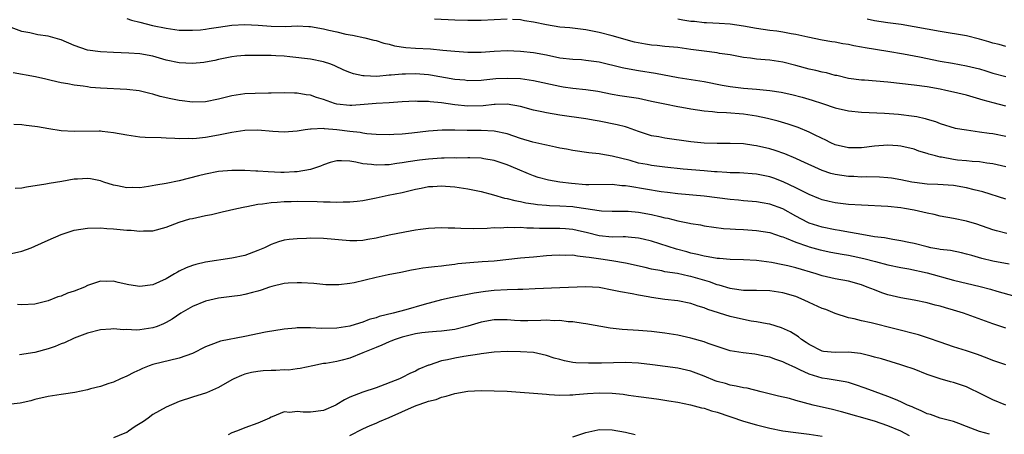
# Model space of a CAD drawing. Units: inches. Extents: x 2571000 to 2574000, y 1548000 to 1551000.
# Drawn here: x 2571251 to 2571401, y 1548297 to 1548360 of the extents above; entities that cross this region are included whole.
import ezdxf

# ---------------------------------------------------------------- set-up
doc = ezdxf.new("R2010")
doc.units = ezdxf.units.IN
doc.header["$MEASUREMENT"] = 0
doc.layers.add('LD25711548_2ft', color=43, linetype='Continuous')

msp = doc.modelspace()

# ---------------------------------------------------------------- linework, layer by layer
at = {"layer": 'LD25711548_2ft'}
for points, elevation in [([(2571401, 1548337.35), (2571399, 1548337.81), (2571398.09, 1548337.91), (2571397, 1548338.09), (2571395.86, 1548338.14), (2571395, 1548338.25), (2571393.63, 1548338.37), (2571393, 1548338.45), (2571391.21, 1548338.79), (2571391, 1548338.81), (2571390.27, 1548339), (2571389.28, 1548339.28), (2571389, 1548339.38), (2571387.74, 1548339.74), (2571387, 1548340.02), (2571385, 1548340.49), (2571384.54, 1548340.54), (2571383, 1548340.64), (2571381, 1548340.5), (2571379, 1548340.26), (2571377, 1548340.23), (2571375, 1548340.69), (2571374.31, 1548341), (2571373.46, 1548341.46), (2571373, 1548341.66), (2571371.72, 1548342.28), (2571371, 1548342.65), (2571369.32, 1548343.32), (2571367.83, 1548343.83), (2571366.28, 1548344.28), (2571364.69, 1548344.69), (2571363, 1548345.08), (2571361, 1548345.39), (2571358.4, 1548345.6), (2571357, 1548345.65), (2571356.26, 1548345.74), (2571355, 1548345.83), (2571354.01, 1548345.99), (2571353, 1548346.12), (2571351.62, 1548346.38), (2571351, 1548346.48), (2571349, 1548346.89), (2571347, 1548347.33), (2571345, 1548347.74), (2571342.17, 1548348.17), (2571341, 1548348.38), (2571338.82, 1548348.82), (2571337, 1548349.09), (2571335, 1548349.28), (2571333.51, 1548349.51), (2571333, 1548349.57), (2571329, 1548350.44), (2571327, 1548350.74), (2571325, 1548350.84), (2571323.25, 1548350.75), (2571321.42, 1548350.58), (2571321, 1548350.52), (2571319, 1548350.48), (2571318.54, 1548350.54), (2571317, 1548350.67), (2571313.32, 1548351.32), (2571313, 1548351.37), (2571311, 1548351.55), (2571309.5, 1548351.5), (2571309, 1548351.5), (2571307.31, 1548351.31), (2571307, 1548351.31), (2571305.14, 1548351.14), (2571303.21, 1548351.21), (2571303, 1548351.24), (2571301.55, 1548351.55), (2571301, 1548351.74), (2571300.09, 1548352.09), (2571298.74, 1548352.74), (2571298.09, 1548353), (2571297, 1548353.38), (2571295, 1548353.78), (2571291.87, 1548354.13), (2571291, 1548354.21), (2571289.72, 1548354.28), (2571289, 1548354.31), (2571285.67, 1548354.33), (2571285, 1548354.3), (2571283.78, 1548354.22), (2571283, 1548354.13), (2571281, 1548353.71), (2571280.42, 1548353.58), (2571279, 1548353.3), (2571278.73, 1548353.27), (2571277, 1548353.12), (2571275, 1548353.22), (2571273, 1548353.63), (2571271, 1548354.21), (2571269, 1548354.59), (2571267.3, 1548354.7), (2571265, 1548354.78), (2571263, 1548354.88), (2571261, 1548355.14), (2571259, 1548355.84), (2571257, 1548356.73), (2571256.79, 1548356.79), (2571255, 1548357.29), (2571253.47, 1548357.47), (2571252.24, 1548357.76), (2571251, 1548357.99), (2571249, 1548358.74)], 8266), ([(2571267, 1548359.97), (2571267.73, 1548359.73), (2571269, 1548359.39), (2571270.91, 1548358.91), (2571273, 1548358.47), (2571275, 1548358.21), (2571277, 1548358.19), (2571278.26, 1548358.26), (2571279, 1548358.34), (2571279.56, 1548358.44), (2571281, 1548358.64), (2571283, 1548358.95), (2571285, 1548359.07), (2571287.05, 1548358.95), (2571289, 1548358.79), (2571291.24, 1548358.76), (2571293, 1548358.84), (2571294.77, 1548358.77), (2571295, 1548358.74), (2571297, 1548358.4), (2571297.8, 1548358.2), (2571299, 1548357.95), (2571300.4, 1548357.6), (2571301.41, 1548357.41), (2571303.31, 1548357), (2571304.66, 1548356.66), (2571305, 1548356.6), (2571306.18, 1548356.18), (2571307, 1548356.04), (2571307.79, 1548355.79), (2571309.54, 1548355.54), (2571311, 1548355.42), (2571313.32, 1548355.32), (2571315.16, 1548355.16), (2571317, 1548354.96), (2571319, 1548354.81), (2571321, 1548354.83), (2571323, 1548354.97), (2571325, 1548355.08), (2571327, 1548355.01), (2571329, 1548354.77), (2571331, 1548354.4), (2571333, 1548353.99), (2571335, 1548353.75), (2571336.31, 1548353.69), (2571337, 1548353.63), (2571338.59, 1548353.41), (2571339, 1548353.34), (2571342.5, 1548352.5), (2571343, 1548352.39), (2571345, 1548352.04), (2571347.61, 1548351.61), (2571351.04, 1548350.96), (2571355, 1548350.34), (2571357.78, 1548349.78), (2571359, 1548349.57), (2571361, 1548349.34), (2571363, 1548349.19), (2571365, 1548349), (2571366.74, 1548348.74), (2571368.37, 1548348.37), (2571369.95, 1548347.95), (2571371.5, 1548347.5), (2571373.05, 1548347), (2571375, 1548346.33), (2571377, 1548345.87), (2571379, 1548345.67), (2571382.48, 1548345.52), (2571384.63, 1548345.37), (2571387, 1548345.09), (2571387.44, 1548345), (2571388.72, 1548344.72), (2571389, 1548344.62), (2571390.25, 1548344.25), (2571391, 1548343.93), (2571393.25, 1548343.25), (2571395, 1548342.96), (2571397, 1548342.7), (2571398.47, 1548342.47), (2571399, 1548342.42), (2571401, 1548342.02)], 8268), ([(2571325, 1548359.86), (2571323, 1548359.79), (2571321, 1548359.68), (2571319, 1548359.64), (2571317, 1548359.69), (2571313.89, 1548359.89)], 8270), ([(2571401, 1548346.6), (2571399.08, 1548347.08), (2571397.53, 1548347.53), (2571395, 1548348.28), (2571393, 1548348.75), (2571391.84, 1548349), (2571391, 1548349.17), (2571389, 1548349.53), (2571387, 1548349.8), (2571383, 1548350.25), (2571379.46, 1548350.54), (2571379, 1548350.56), (2571377, 1548350.83), (2571375.25, 1548351.25), (2571375, 1548351.29), (2571373.66, 1548351.66), (2571373, 1548351.77), (2571372.02, 1548352.02), (2571371, 1548352.25), (2571369, 1548352.8), (2571367, 1548353.3), (2571365, 1548353.6), (2571364.32, 1548353.68), (2571363, 1548353.77), (2571362.09, 1548353.91), (2571361, 1548354.04), (2571359, 1548354.41), (2571357.36, 1548354.64), (2571357, 1548354.71), (2571355.03, 1548354.97), (2571353, 1548355.26), (2571351, 1548355.52), (2571349.67, 1548355.67), (2571349, 1548355.71), (2571347.86, 1548355.86), (2571347, 1548355.91), (2571346.06, 1548356.06), (2571344.38, 1548356.38), (2571341, 1548357.33), (2571339, 1548357.84), (2571337, 1548358.22), (2571334.53, 1548358.53), (2571333, 1548358.67), (2571331, 1548358.99), (2571329, 1548359.4), (2571327.62, 1548359.62), (2571327, 1548359.75), (2571325.8, 1548359.8)], 8270), ([(2571351, 1548359.93), (2571351.77, 1548359.77), (2571353, 1548359.58), (2571353.54, 1548359.54), (2571355, 1548359.37), (2571355.37, 1548359.37), (2571357.28, 1548359.28), (2571359, 1548359.15), (2571361, 1548358.85), (2571363, 1548358.49), (2571365, 1548358.2), (2571366.09, 1548358.09), (2571367, 1548357.95), (2571368.3, 1548357.7), (2571369, 1548357.6), (2571370.82, 1548357.18), (2571373, 1548356.73), (2571374.48, 1548356.48), (2571375, 1548356.41), (2571376.17, 1548356.17), (2571377, 1548356.05), (2571377.85, 1548355.85), (2571379, 1548355.65), (2571379.54, 1548355.54), (2571383, 1548355), (2571385.4, 1548354.6), (2571387.86, 1548354.14), (2571391, 1548353.48), (2571392.87, 1548353.13), (2571395, 1548352.77), (2571397, 1548352.27), (2571397.96, 1548351.96), (2571399, 1548351.65), (2571401, 1548351.11)], 8272), ([(2571401, 1548355.72), (2571399.98, 1548355.98), (2571399, 1548356.18), (2571398.39, 1548356.39), (2571397, 1548356.8), (2571395, 1548357.31), (2571391, 1548357.97), (2571387, 1548358.71), (2571385.03, 1548359.03), (2571383, 1548359.32), (2571381, 1548359.62), (2571379.87, 1548359.87)], 8274), ([(2571401, 1548332.41), (2571397.5, 1548333.5), (2571396.17, 1548333.83), (2571395, 1548334.14), (2571393, 1548334.49), (2571390.65, 1548334.65), (2571389, 1548334.71), (2571387.07, 1548334.93), (2571386.67, 1548335), (2571385, 1548335.36), (2571383.59, 1548335.59), (2571383, 1548335.67), (2571381.75, 1548335.75), (2571379.8, 1548335.8), (2571379, 1548335.77), (2571377.84, 1548335.84), (2571377, 1548335.86), (2571376, 1548336), (2571375, 1548336.17), (2571374.34, 1548336.34), (2571373, 1548336.79), (2571369.77, 1548338.23), (2571369, 1548338.59), (2571367.3, 1548339.3), (2571365.82, 1548339.82), (2571365, 1548340.07), (2571363, 1548340.55), (2571362.59, 1548340.59), (2571361, 1548340.83), (2571359, 1548340.92), (2571357, 1548340.91), (2571355, 1548340.96), (2571353, 1548341.17), (2571349, 1548341.7), (2571348.11, 1548341.89), (2571347, 1548342.09), (2571345, 1548342.75), (2571343.34, 1548343.34), (2571343, 1548343.42), (2571341.75, 1548343.75), (2571339, 1548344.3), (2571338.39, 1548344.39), (2571337, 1548344.65), (2571333, 1548345.23), (2571331, 1548345.56), (2571330.27, 1548345.73), (2571329, 1548345.99), (2571327, 1548346.54), (2571325, 1548346.9), (2571323.17, 1548346.83), (2571323, 1548346.84), (2571321.34, 1548346.66), (2571319, 1548346.61), (2571317, 1548346.82), (2571315, 1548347.1), (2571313.25, 1548347.25), (2571313, 1548347.29), (2571311.32, 1548347.32), (2571311, 1548347.35), (2571309, 1548347.24), (2571307, 1548347.09), (2571305, 1548346.99), (2571303.17, 1548346.83), (2571301.31, 1548346.69), (2571301, 1548346.69), (2571299, 1548346.9), (2571298.66, 1548347), (2571297, 1548347.59), (2571295.92, 1548347.92), (2571295, 1548348.26), (2571294.33, 1548348.33), (2571293, 1548348.59), (2571292.59, 1548348.59), (2571291, 1548348.64), (2571289, 1548348.6), (2571288.6, 1548348.6), (2571286.55, 1548348.55), (2571285, 1548348.47), (2571283, 1548348.18), (2571281, 1548347.65), (2571279, 1548347.23), (2571277, 1548347.22), (2571275.43, 1548347.43), (2571275, 1548347.47), (2571273.71, 1548347.71), (2571272.07, 1548348.07), (2571271, 1548348.41), (2571270.51, 1548348.51), (2571268.91, 1548348.91), (2571267, 1548349.13), (2571263, 1548349.34), (2571261.46, 1548349.46), (2571261, 1548349.52), (2571260.37, 1548349.63), (2571259, 1548349.78), (2571258, 1548350), (2571257, 1548350.16), (2571255.47, 1548350.53), (2571254.69, 1548350.69), (2571253.07, 1548351.07), (2571249.67, 1548351.67)], 8264), ([(2571401.17, 1548327.17), (2571399.55, 1548327.55), (2571399, 1548327.71), (2571396.58, 1548328.58), (2571395, 1548329.07), (2571393, 1548329.48), (2571391, 1548329.82), (2571390.05, 1548330.05), (2571389, 1548330.25), (2571387, 1548330.72), (2571385.53, 1548331), (2571385, 1548331.09), (2571383, 1548331.27), (2571379, 1548331.47), (2571377, 1548331.61), (2571375, 1548331.84), (2571374.06, 1548332.06), (2571373, 1548332.32), (2571372.51, 1548332.51), (2571371, 1548333.14), (2571369, 1548334.15), (2571367.07, 1548335.07), (2571365.61, 1548335.61), (2571365, 1548335.82), (2571363, 1548336.22), (2571360.4, 1548336.4), (2571359, 1548336.43), (2571358.49, 1548336.49), (2571357, 1548336.56), (2571356.6, 1548336.6), (2571355, 1548336.72), (2571351.79, 1548337), (2571349, 1548337.29), (2571347, 1548337.53), (2571346.33, 1548337.67), (2571345, 1548337.92), (2571343.71, 1548338.29), (2571341, 1548338.98), (2571339.25, 1548339.25), (2571339, 1548339.31), (2571337.45, 1548339.45), (2571335, 1548339.81), (2571334.02, 1548340.02), (2571333, 1548340.18), (2571332.36, 1548340.36), (2571331, 1548340.62), (2571330.71, 1548340.71), (2571328.88, 1548341.12), (2571327, 1548341.68), (2571326.02, 1548342.02), (2571325, 1548342.35), (2571323, 1548342.79), (2571321, 1548342.9), (2571318.88, 1548342.88), (2571317, 1548342.91), (2571315.08, 1548342.92), (2571313, 1548342.78), (2571310.46, 1548342.46), (2571309, 1548342.32), (2571307.73, 1548342.27), (2571307, 1548342.21), (2571305, 1548342.28), (2571303.62, 1548342.38), (2571303, 1548342.48), (2571302.57, 1548342.57), (2571301, 1548342.72), (2571299.02, 1548342.98), (2571297.14, 1548343.14), (2571297, 1548343.17), (2571295.1, 1548343.1), (2571295, 1548343.11), (2571294.19, 1548343), (2571293, 1548342.79), (2571291, 1548342.61), (2571289.29, 1548342.71), (2571287, 1548342.91), (2571285, 1548342.87), (2571283, 1548342.58), (2571281, 1548342.16), (2571279, 1548341.8), (2571277.65, 1548341.65), (2571277, 1548341.61), (2571276.35, 1548341.65), (2571275, 1548341.6), (2571274.34, 1548341.66), (2571273, 1548341.7), (2571272.26, 1548341.74), (2571269.81, 1548341.82), (2571269, 1548341.86), (2571267, 1548342.15), (2571265, 1548342.55), (2571263.26, 1548342.74), (2571263, 1548342.79), (2571262.8, 1548342.8), (2571259, 1548342.71), (2571257, 1548342.83), (2571255.12, 1548343.12), (2571253.42, 1548343.42), (2571253, 1548343.51), (2571251.66, 1548343.66), (2571251, 1548343.76), (2571249.79, 1548343.79)], 8262), ([(2571401.5, 1548322.5), (2571399, 1548322.95), (2571397.36, 1548323.36), (2571395.79, 1548323.79), (2571395, 1548324.03), (2571394.22, 1548324.22), (2571392.56, 1548324.56), (2571391, 1548324.75), (2571390.8, 1548324.8), (2571389.56, 1548325), (2571389, 1548325.11), (2571387, 1548325.62), (2571386.22, 1548325.78), (2571385, 1548326.06), (2571383.76, 1548326.24), (2571382.49, 1548326.49), (2571381, 1548326.67), (2571379.03, 1548327), (2571377.34, 1548327.34), (2571377, 1548327.38), (2571375.64, 1548327.64), (2571375, 1548327.73), (2571373, 1548328.13), (2571371, 1548328.75), (2571370.83, 1548328.83), (2571369, 1548329.82), (2571367, 1548330.94), (2571365, 1548331.65), (2571363.83, 1548331.83), (2571363, 1548331.98), (2571361, 1548332.15), (2571360.24, 1548332.23), (2571359, 1548332.35), (2571355, 1548332.88), (2571351, 1548333.23), (2571349.43, 1548333.43), (2571348.46, 1548333.54), (2571346.08, 1548333.92), (2571343.66, 1548334.34), (2571343, 1548334.44), (2571342.46, 1548334.46), (2571341, 1548334.64), (2571337.43, 1548334.57), (2571337, 1548334.59), (2571334.78, 1548334.78), (2571333.01, 1548335.01), (2571331.3, 1548335.3), (2571329.72, 1548335.72), (2571329, 1548335.97), (2571328.26, 1548336.27), (2571326.58, 1548337), (2571325, 1548337.65), (2571323, 1548338.31), (2571321.43, 1548338.57), (2571321, 1548338.65), (2571319.31, 1548338.69), (2571319, 1548338.72), (2571317.32, 1548338.68), (2571317, 1548338.69), (2571315.36, 1548338.64), (2571315, 1548338.65), (2571313, 1548338.52), (2571311.64, 1548338.36), (2571309.9, 1548338.1), (2571309, 1548337.93), (2571308.16, 1548337.84), (2571307, 1548337.65), (2571306.34, 1548337.66), (2571305, 1548337.57), (2571304.3, 1548337.7), (2571303, 1548337.8), (2571301.94, 1548338.06), (2571301, 1548338.2), (2571299.74, 1548338.26), (2571299, 1548338.23), (2571298.02, 1548337.98), (2571297, 1548337.66), (2571296.54, 1548337.46), (2571295, 1548336.93), (2571293, 1548336.59), (2571292.58, 1548336.58), (2571291, 1548336.49), (2571290.49, 1548336.49), (2571288.55, 1548336.55), (2571287, 1548336.66), (2571286.66, 1548336.66), (2571285, 1548336.77), (2571283, 1548336.78), (2571281, 1548336.61), (2571279, 1548336.23), (2571277.94, 1548335.94), (2571275, 1548335.19), (2571273, 1548334.79), (2571271.45, 1548334.55), (2571270.32, 1548334.32), (2571269, 1548334.14), (2571267.84, 1548334.16), (2571267, 1548334.11), (2571265.58, 1548334.42), (2571265, 1548334.52), (2571263.51, 1548335), (2571263, 1548335.19), (2571261.49, 1548335.49), (2571261, 1548335.57), (2571259.47, 1548335.47), (2571259, 1548335.46), (2571257.1, 1548335.1), (2571255.19, 1548334.81), (2571254.69, 1548334.69), (2571251.74, 1548334.26), (2571251, 1548334.08), (2571249.99, 1548334.01)], 8260), ([(2571249, 1548324.02), (2571251, 1548324.47), (2571252.45, 1548325), (2571253, 1548325.21), (2571255, 1548326.13), (2571257, 1548327.03), (2571259, 1548327.65), (2571261, 1548327.98), (2571263, 1548328.01), (2571263.94, 1548327.94), (2571265, 1548327.88), (2571267, 1548327.69), (2571267.66, 1548327.66), (2571269, 1548327.52), (2571269.56, 1548327.56), (2571271, 1548327.58), (2571273, 1548328.13), (2571275, 1548328.91), (2571276.62, 1548329.38), (2571277, 1548329.48), (2571279, 1548329.91), (2571279.92, 1548330.08), (2571281.55, 1548330.45), (2571283.77, 1548331), (2571285, 1548331.26), (2571285.28, 1548331.28), (2571287, 1548331.62), (2571287.67, 1548331.67), (2571289, 1548331.89), (2571289.94, 1548331.94), (2571291, 1548332.06), (2571292.07, 1548332.07), (2571293, 1548332.1), (2571296.04, 1548332.04), (2571297, 1548331.99), (2571298.02, 1548332.02), (2571299, 1548331.96), (2571300.01, 1548332.01), (2571301, 1548331.98), (2571302.12, 1548332.12), (2571303, 1548332.19), (2571305, 1548332.59), (2571306.85, 1548333), (2571309, 1548333.43), (2571311, 1548333.92), (2571311.9, 1548334.1), (2571313, 1548334.34), (2571313.64, 1548334.36), (2571315, 1548334.46), (2571315.61, 1548334.39), (2571317, 1548334.27), (2571319, 1548333.96), (2571321, 1548333.59), (2571322.92, 1548333.08), (2571324.58, 1548332.58), (2571325, 1548332.51), (2571326.18, 1548332.18), (2571327, 1548332.04), (2571327.84, 1548331.84), (2571329, 1548331.67), (2571329.59, 1548331.59), (2571331, 1548331.48), (2571331.45, 1548331.45), (2571333, 1548331.41), (2571335, 1548331.28), (2571335.25, 1548331.25), (2571336.97, 1548331), (2571339, 1548330.68), (2571339.35, 1548330.65), (2571341, 1548330.58), (2571341.41, 1548330.59), (2571343, 1548330.58), (2571343.44, 1548330.56), (2571345, 1548330.43), (2571347, 1548330.07), (2571348.24, 1548329.76), (2571349, 1548329.58), (2571349.49, 1548329.49), (2571351, 1548329.09), (2571352.76, 1548328.76), (2571353, 1548328.68), (2571354.47, 1548328.47), (2571355, 1548328.35), (2571357.95, 1548327.95), (2571359, 1548327.89), (2571359.81, 1548327.81), (2571361, 1548327.77), (2571363, 1548327.64), (2571365, 1548327.34), (2571366.73, 1548326.73), (2571367, 1548326.65), (2571367.53, 1548326.47), (2571369, 1548325.83), (2571370.76, 1548325.24), (2571371, 1548325.15), (2571372.69, 1548324.69), (2571374.34, 1548324.34), (2571376.03, 1548324.03), (2571377, 1548323.87), (2571377.72, 1548323.72), (2571379.36, 1548323.36), (2571381.12, 1548322.88), (2571383, 1548322.38), (2571385, 1548321.97), (2571386.23, 1548321.77), (2571389, 1548321.17), (2571393, 1548320.07), (2571397.08, 1548319.08), (2571398.67, 1548318.67), (2571399.61, 1548318.39), (2571402.37, 1548317.63)], 8258), ([(2571401, 1548312.71), (2571399, 1548313.38), (2571394.53, 1548315), (2571393, 1548315.48), (2571391.81, 1548315.81), (2571391, 1548316.06), (2571390.24, 1548316.24), (2571389, 1548316.59), (2571387, 1548317), (2571385, 1548317.35), (2571383, 1548317.83), (2571382.12, 1548318.12), (2571381, 1548318.55), (2571379.87, 1548319), (2571379, 1548319.32), (2571377, 1548319.87), (2571375, 1548320.23), (2571373, 1548320.7), (2571372.11, 1548321), (2571369, 1548321.94), (2571367.76, 1548322.24), (2571367, 1548322.41), (2571365.26, 1548322.74), (2571363, 1548323.04), (2571361, 1548323.14), (2571359, 1548323.18), (2571357.34, 1548323.34), (2571357, 1548323.35), (2571355.63, 1548323.63), (2571355, 1548323.7), (2571353.98, 1548323.98), (2571353, 1548324.19), (2571352.36, 1548324.36), (2571350.78, 1548324.78), (2571347, 1548325.99), (2571345.71, 1548326.29), (2571345, 1548326.47), (2571343.41, 1548326.59), (2571343, 1548326.64), (2571342.66, 1548326.66), (2571341, 1548326.63), (2571339, 1548326.81), (2571337.25, 1548327.25), (2571335.64, 1548327.64), (2571335, 1548327.76), (2571333.86, 1548327.86), (2571333, 1548327.93), (2571331.93, 1548327.93), (2571331, 1548327.95), (2571329.94, 1548327.94), (2571329, 1548327.99), (2571327.99, 1548327.99), (2571327, 1548328.07), (2571326.03, 1548328.03), (2571325, 1548328.1), (2571323.99, 1548327.99), (2571323, 1548328.01), (2571321.92, 1548327.92), (2571319.9, 1548327.9), (2571317.93, 1548327.93), (2571317, 1548327.97), (2571315.97, 1548327.97), (2571315, 1548328.04), (2571313.97, 1548327.97), (2571313, 1548327.95), (2571311.78, 1548327.78), (2571311, 1548327.66), (2571309.39, 1548327.39), (2571307, 1548326.89), (2571305.44, 1548326.56), (2571305, 1548326.44), (2571303.74, 1548326.26), (2571303, 1548326.12), (2571302.07, 1548326.07), (2571301, 1548326.07), (2571297, 1548326.42), (2571295, 1548326.44), (2571294.4, 1548326.4), (2571293, 1548326.36), (2571291.76, 1548326.24), (2571291, 1548326.13), (2571290.13, 1548325.87), (2571289, 1548325.48), (2571288.02, 1548325), (2571287, 1548324.55), (2571285, 1548323.81), (2571283, 1548323.38), (2571279, 1548322.79), (2571277.54, 1548322.46), (2571277, 1548322.31), (2571276.06, 1548321.94), (2571275, 1548321.43), (2571274.72, 1548321.28), (2571274.27, 1548321), (2571273, 1548320.26), (2571271, 1548319.34), (2571269, 1548319.08), (2571267.34, 1548319.34), (2571265.69, 1548319.69), (2571265, 1548319.87), (2571263.86, 1548319.86), (2571263, 1548319.9), (2571261.31, 1548319.31), (2571261, 1548319.22), (2571260.56, 1548319), (2571259, 1548318.36), (2571257.96, 1548318.04), (2571257, 1548317.62), (2571256.49, 1548317.51), (2571255, 1548316.9), (2571253, 1548316.4), (2571251, 1548316.29), (2571250.35, 1548316.35)], 8256), ([(2571401, 1548307.11), (2571399, 1548307.79), (2571398.15, 1548308.15), (2571396.7, 1548308.7), (2571395, 1548309.28), (2571393, 1548309.9), (2571391, 1548310.58), (2571389.22, 1548311.22), (2571387.69, 1548311.69), (2571380.48, 1548313.52), (2571379, 1548313.84), (2571377.86, 1548314.14), (2571377, 1548314.31), (2571375, 1548314.98), (2571373.55, 1548315.55), (2571373, 1548315.74), (2571371, 1548316.65), (2571370.28, 1548317), (2571369, 1548317.54), (2571367, 1548318.13), (2571365, 1548318.4), (2571363, 1548318.45), (2571361.54, 1548318.46), (2571361, 1548318.49), (2571359.29, 1548318.71), (2571359, 1548318.76), (2571357.3, 1548319.3), (2571357, 1548319.36), (2571355.81, 1548319.81), (2571353, 1548320.63), (2571352.68, 1548320.68), (2571350.95, 1548321.05), (2571349, 1548321.34), (2571348.55, 1548321.45), (2571347, 1548321.73), (2571346.02, 1548321.98), (2571343, 1548322.65), (2571340.93, 1548323), (2571339.25, 1548323.25), (2571337.48, 1548323.48), (2571337, 1548323.58), (2571335.69, 1548323.69), (2571335, 1548323.84), (2571333.82, 1548323.82), (2571333, 1548323.88), (2571331.79, 1548323.79), (2571331, 1548323.75), (2571329, 1548323.58), (2571327, 1548323.4), (2571323.03, 1548322.97), (2571321.17, 1548322.83), (2571319.29, 1548322.71), (2571317.47, 1548322.53), (2571317, 1548322.45), (2571315.69, 1548322.31), (2571315, 1548322.19), (2571313.9, 1548322.1), (2571313, 1548321.97), (2571312.12, 1548321.88), (2571311, 1548321.67), (2571310.42, 1548321.58), (2571308.77, 1548321.23), (2571306.87, 1548320.87), (2571305, 1548320.47), (2571301.66, 1548319.66), (2571301, 1548319.53), (2571299.33, 1548319.33), (2571299, 1548319.32), (2571297.36, 1548319.36), (2571295.52, 1548319.52), (2571293.63, 1548319.63), (2571293, 1548319.63), (2571291.58, 1548319.58), (2571291, 1548319.53), (2571289.1, 1548319.1), (2571288.77, 1548319), (2571287.5, 1548318.5), (2571287, 1548318.36), (2571286.18, 1548318.18), (2571285, 1548317.84), (2571284.29, 1548317.7), (2571283, 1548317.55), (2571281, 1548317.28), (2571279.66, 1548317), (2571279, 1548316.85), (2571277, 1548316.04), (2571275.24, 1548315), (2571273.92, 1548314.08), (2571273, 1548313.57), (2571272.61, 1548313.39), (2571271.64, 1548313), (2571271, 1548312.77), (2571269, 1548312.48), (2571268.44, 1548312.44), (2571267, 1548312.5), (2571266.49, 1548312.49), (2571265, 1548312.61), (2571264.56, 1548312.56), (2571263, 1548312.47), (2571261, 1548311.95), (2571259, 1548311.18), (2571257.52, 1548310.48), (2571257, 1548310.32), (2571256.09, 1548309.91), (2571255, 1548309.56), (2571253, 1548309.02), (2571250.64, 1548308.64)], 8254), ([(2571401, 1548300.97), (2571399, 1548301.77), (2571398.2, 1548302.2), (2571397, 1548302.8), (2571395.52, 1548303.52), (2571395, 1548303.75), (2571393, 1548304.43), (2571392.54, 1548304.54), (2571391, 1548305.01), (2571389, 1548305.68), (2571387, 1548306.45), (2571385.47, 1548307), (2571385, 1548307.15), (2571382.03, 1548308.03), (2571381, 1548308.31), (2571380.47, 1548308.47), (2571378.84, 1548308.84), (2571377, 1548309.04), (2571375, 1548308.99), (2571373.18, 1548309.18), (2571373, 1548309.21), (2571371, 1548310.23), (2571370.55, 1548310.55), (2571369.85, 1548311), (2571369.4, 1548311.4), (2571368.18, 1548312.18), (2571366.8, 1548312.8), (2571365, 1548313.31), (2571364.64, 1548313.36), (2571363, 1548313.69), (2571362.2, 1548313.8), (2571361, 1548314.04), (2571359, 1548314.51), (2571355.58, 1548315.58), (2571355, 1548315.84), (2571354.09, 1548316.09), (2571353, 1548316.5), (2571351, 1548316.89), (2571349, 1548317.11), (2571347, 1548317.4), (2571346.5, 1548317.5), (2571345, 1548317.77), (2571344.04, 1548317.96), (2571342.25, 1548318.25), (2571341, 1548318.54), (2571339, 1548318.93), (2571337, 1548319.05), (2571333, 1548318.88), (2571329.27, 1548318.73), (2571327.36, 1548318.64), (2571326.63, 1548318.63), (2571325, 1548318.57), (2571323, 1548318.46), (2571321.67, 1548318.33), (2571319.94, 1548318.06), (2571316.61, 1548317.39), (2571314.96, 1548317.04), (2571312.35, 1548316.35), (2571309.52, 1548315.52), (2571307.61, 1548315), (2571305.5, 1548314.5), (2571305, 1548314.31), (2571303.97, 1548314.03), (2571303, 1548313.65), (2571302.49, 1548313.51), (2571301, 1548313.02), (2571299, 1548312.72), (2571296.69, 1548312.69), (2571295, 1548312.79), (2571294.76, 1548312.76), (2571293, 1548312.76), (2571292.72, 1548312.72), (2571291, 1548312.56), (2571288.13, 1548312.13), (2571285, 1548311.47), (2571281.28, 1548310.72), (2571279.8, 1548310.2), (2571279, 1548309.86), (2571277, 1548308.86), (2571275, 1548308.14), (2571271, 1548307.2), (2571270.4, 1548307), (2571269.42, 1548306.58), (2571269, 1548306.37), (2571268.06, 1548305.94), (2571267, 1548305.38), (2571266.07, 1548305), (2571265, 1548304.48), (2571264.26, 1548304.26), (2571263, 1548303.83), (2571261.46, 1548303.46), (2571261, 1548303.33), (2571259.07, 1548302.93), (2571257.34, 1548302.66), (2571257, 1548302.62), (2571255, 1548302.3), (2571253, 1548301.83), (2571252.37, 1548301.63), (2571250.74, 1548301.26), (2571248.93, 1548301.07)], 8252), ([(2571398.53, 1548296.53), (2571396.96, 1548296.96), (2571395, 1548297.74), (2571393.84, 1548298.17), (2571393, 1548298.49), (2571391.01, 1548298.99), (2571389.53, 1548299.53), (2571389, 1548299.65), (2571388.11, 1548300.11), (2571387, 1548300.55), (2571386.7, 1548300.7), (2571386.03, 1548301), (2571385, 1548301.51), (2571384.18, 1548301.82), (2571383, 1548302.32), (2571381.06, 1548303), (2571379.58, 1548303.58), (2571378.09, 1548304.09), (2571377, 1548304.41), (2571376.53, 1548304.53), (2571373.76, 1548305), (2571373, 1548305.11), (2571371, 1548305.71), (2571369.62, 1548306.38), (2571369, 1548306.65), (2571367.39, 1548307.39), (2571367, 1548307.6), (2571365.94, 1548307.94), (2571365, 1548308.3), (2571364.41, 1548308.41), (2571363, 1548308.72), (2571362.74, 1548308.74), (2571360.97, 1548308.97), (2571359, 1548309.28), (2571357, 1548309.91), (2571355.61, 1548310.39), (2571355, 1548310.64), (2571353, 1548311.22), (2571351, 1548311.66), (2571349, 1548311.98), (2571347, 1548312.21), (2571345, 1548312.35), (2571342.5, 1548312.5), (2571340.71, 1548312.71), (2571337, 1548313.39), (2571336.56, 1548313.44), (2571335, 1548313.67), (2571334.29, 1548313.71), (2571333, 1548313.88), (2571332.14, 1548313.86), (2571331, 1548313.93), (2571330.13, 1548313.87), (2571328.16, 1548313.84), (2571327, 1548313.84), (2571326.1, 1548313.9), (2571325, 1548314), (2571324.01, 1548313.99), (2571323, 1548314.01), (2571321, 1548313.64), (2571320.49, 1548313.51), (2571319, 1548313.05), (2571317, 1548312.54), (2571315, 1548312.27), (2571314.22, 1548312.22), (2571313, 1548312.12), (2571312, 1548312), (2571311, 1548311.85), (2571309, 1548311.35), (2571307.92, 1548311), (2571307.27, 1548310.73), (2571307, 1548310.63), (2571305.87, 1548310.12), (2571305, 1548309.78), (2571303, 1548308.95), (2571301, 1548308.14), (2571299.84, 1548307.84), (2571299, 1548307.64), (2571297.34, 1548307.34), (2571297, 1548307.31), (2571295.34, 1548307), (2571293.45, 1548306.55), (2571293, 1548306.53), (2571291.67, 1548306.33), (2571291, 1548306.35), (2571289.73, 1548306.27), (2571289, 1548306.25), (2571287.81, 1548306.19), (2571287, 1548306.11), (2571286.04, 1548305.96), (2571285, 1548305.7), (2571284.48, 1548305.52), (2571283.33, 1548305), (2571283, 1548304.84), (2571281, 1548303.68), (2571279.14, 1548302.86), (2571277, 1548302.2), (2571275, 1548301.53), (2571273, 1548300.68), (2571271, 1548299.55), (2571270.28, 1548299), (2571269.54, 1548298.46), (2571268.29, 1548297.71), (2571267.28, 1548297), (2571267, 1548296.83), (2571266.69, 1548296.69), (2571265, 1548295.97)], 8250), ([(2571386.32, 1548296.32), (2571385, 1548296.99), (2571383, 1548297.84), (2571381, 1548298.52), (2571375.97, 1548299.97), (2571374.37, 1548300.37), (2571372.73, 1548300.73), (2571371.65, 1548301), (2571369, 1548301.7), (2571368.02, 1548301.98), (2571366.35, 1548302.35), (2571363.72, 1548303), (2571361.55, 1548303.55), (2571361, 1548303.62), (2571359.9, 1548303.9), (2571359, 1548304.03), (2571358.26, 1548304.26), (2571357, 1548304.6), (2571356.7, 1548304.7), (2571355, 1548305.39), (2571353, 1548306.14), (2571351, 1548306.61), (2571347.15, 1548307.15), (2571345, 1548307.39), (2571343, 1548307.47), (2571339.38, 1548307.38), (2571337.36, 1548307.36), (2571335.45, 1548307.45), (2571335, 1548307.5), (2571333.73, 1548307.73), (2571333, 1548307.92), (2571332.16, 1548308.16), (2571331, 1548308.56), (2571329, 1548309), (2571327, 1548309.13), (2571325, 1548309.17), (2571323, 1548309.06), (2571321, 1548308.79), (2571320.78, 1548308.78), (2571318.39, 1548308.39), (2571317, 1548308.15), (2571315.88, 1548307.88), (2571315, 1548307.73), (2571313.09, 1548307.09), (2571313, 1548307.07), (2571311.54, 1548306.46), (2571311, 1548306.15), (2571310.17, 1548305.83), (2571309, 1548305.2), (2571308.56, 1548305), (2571305, 1548303.63), (2571303, 1548302.94), (2571301, 1548302.18), (2571300.19, 1548301.81), (2571299, 1548301.07), (2571298.87, 1548301), (2571297, 1548300.16), (2571295, 1548299.89), (2571293.91, 1548299.91), (2571293, 1548300.03), (2571291.88, 1548299.88), (2571291, 1548299.95), (2571289.19, 1548299.19), (2571289, 1548299.14), (2571288.74, 1548299), (2571287, 1548298.22), (2571285, 1548297.53), (2571284.62, 1548297.38), (2571283.74, 1548297), (2571283, 1548296.75), (2571282.45, 1548296.45)], 8248), ([(2571301, 1548296.35), (2571303, 1548297.36), (2571304.11, 1548297.89), (2571305, 1548298.24), (2571305.51, 1548298.49), (2571307, 1548299.09), (2571310.84, 1548300.84), (2571311.25, 1548301), (2571312.58, 1548301.42), (2571313, 1548301.6), (2571314.15, 1548301.85), (2571315, 1548302.21), (2571315.67, 1548302.33), (2571317, 1548302.76), (2571319, 1548303.11), (2571321, 1548303.19), (2571323, 1548303.16), (2571325, 1548303.09), (2571331, 1548302.63), (2571331.38, 1548302.62), (2571333, 1548302.51), (2571334.53, 1548302.53), (2571335, 1548302.56), (2571335.39, 1548302.61), (2571337.23, 1548302.77), (2571339, 1548302.87), (2571341, 1548302.8), (2571342.66, 1548302.66), (2571343.49, 1548302.51), (2571345, 1548302.32), (2571347, 1548302.03), (2571348.12, 1548301.88), (2571349.63, 1548301.63), (2571351, 1548301.44), (2571352.95, 1548301.05), (2571354.59, 1548300.59), (2571355, 1548300.52), (2571356.13, 1548300.13), (2571357, 1548299.91), (2571361, 1548298.54), (2571363, 1548297.97), (2571365, 1548297.48), (2571367, 1548297.07), (2571369, 1548296.79), (2571371, 1548296.56), (2571373, 1548296.24)], 8246), ([(2571335, 1548296.17), (2571337, 1548296.8), (2571338.8, 1548297.2), (2571339, 1548297.24), (2571341, 1548297.22), (2571343, 1548296.86), (2571344.49, 1548296.49)], 8244)]:
    msp.add_lwpolyline(points, dxfattribs=dict(at, elevation=elevation))

doc.saveas('drawing.dxf')
